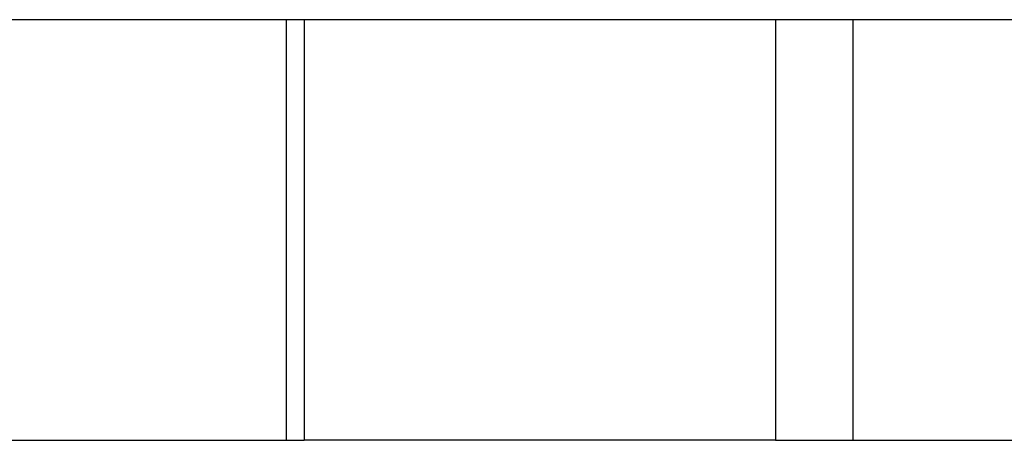
# Model space of a CAD drawing. Units: centimetres. Extents: x -1 to 271, y 0 to 264.
# Drawn here: x 80 to 81, y 2 to 2 of the extents above; entities that cross this region are included whole.
import ezdxf

# ---------------------------------------------------------------- set-up
doc = ezdxf.new("R2010")
doc.units = ezdxf.units.CM
doc.header["$LTSCALE"] = 2.54

# ---------------------------------------------------------------- blocks, each defined once
blk = doc.blocks.new('0921 2d')
for p, q in [((-51.03186, -130.2301), (-51.25928, -130.2301)), ((-51.03186, -130.2301), (-51.03186, -130.3991)), ((-51.02453, -130.2301), (-51.03186, -130.2301)), ((-51.02453, -130.2301), (-51.02453, -130.3991)), ((-50.83545, -130.2301), (-51.02453, -130.2301)), ((-50.83545, -130.2301), (-50.83545, -130.3991)), ((-50.80439, -130.2301), (-50.83545, -130.2301)), ((-50.80439, -130.2301), (-50.80439, -130.3991)), ((-50.74041, -130.2301), (-50.80439, -130.2301)), ((-51.25928, -130.3991), (-51.03186, -130.3991)), ((-51.03186, -130.3991), (-51.02453, -130.3991)), ((-50.83545, -130.3991), (-51.02453, -130.3991)), ((-50.83545, -130.3991), (-50.80439, -130.3991)), ((-50.80439, -130.3991), (-50.74041, -130.3991))]:
    blk.add_line(p, q)

msp = doc.modelspace()

# ---------------------------------------------------------------- block references
msp.add_blockref('0921 2d', (131.41828, 132.31506, -110.19914))

doc.saveas('drawing.dxf')
